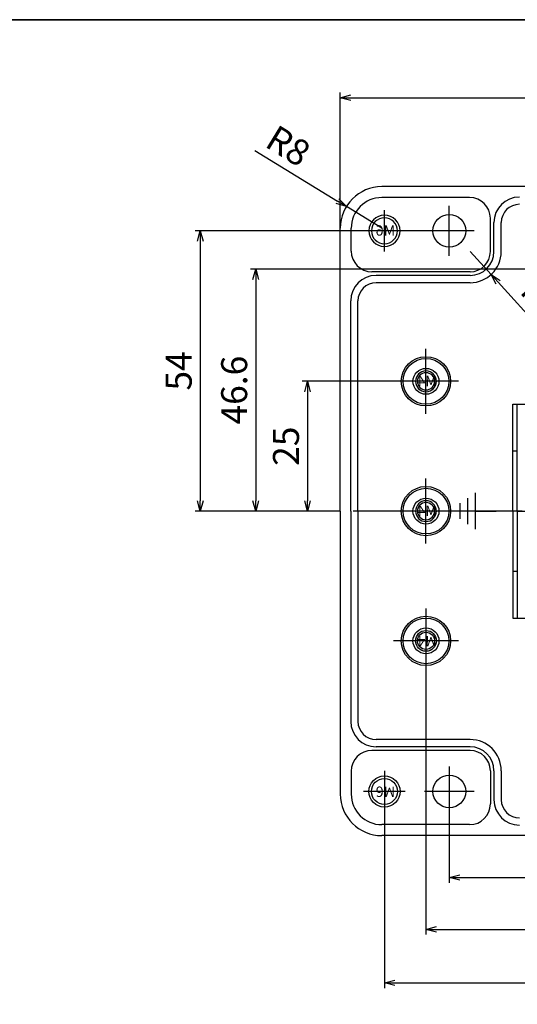
# Model space of a CAD drawing. Units: millimetres. Extents: x 0 to 801, y 0 to 554.
# Drawn here: x 357 to 453, y 364 to 554 of the extents above; entities that cross this region are included whole.
import ezdxf

# ---------------------------------------------------------------- set-up
doc = ezdxf.new("R2010")
doc.units = ezdxf.units.MM
doc.header["$LTSCALE"] = 10
doc.header["$MEASUREMENT"] = 0
doc.linetypes.add('CENTER', pattern=[2, 1.25, -0.25, 0.25, -0.25])
for name, color, linetype in [('c', 6, 'CENTER'), ('CEN', 6, 'CENTER'), ('GCON', 3, 'Continuous'), ('GO-DIM', 7, 'Continuous'), ('RCON', 1, 'Continuous')]:
    doc.layers.add(name, color=color, linetype=linetype)
doc.styles.get("Standard").update_dxf_attribs({"font": 'romans.shx'})
doc.styles.add('style1', font='romans.shx', dxfattribs={"height": 2.5})
doc.dimstyles.get("Standard").update_dxf_attribs({"dimtxt": 2.5, "dimasz": 2, "dimexe": 1, "dimexo": 0, "dimgap": 1, "dimtad": 1, "dimzin": 9, "dimdsep": 46, "dimtxsty": 'Standard', "dimcen": -1.5, "dimclrd": 7, "dimclre": 7, "dimclrt": 7, "dimaunit": 1, "dimazin": 0, "dimtp": 0.02, "dimtm": 0.05, "dimtfac": 0.5, "dimtmove": 0, "dimatfit": 3, "dimfxl": 1, "dimarcsym": 0})

# ---------------------------------------------------------------- blocks, each defined once
blk = doc.blocks.new('m6tx')
at = {"layer": 'GCON', "color": 6, "linetype": 'CENTER', "ltscale": 0.7}
for p, q in [((0, -4), (0, 4)), ((-4, 0), (4, 0))]:
    blk.add_line(p, q, dxfattribs=at)
at = {"layer": 'GCON', "color": 7, "linetype": 'Continuous'}
blk.add_circle((0, 0), 3, dxfattribs=at)
at = {"layer": 'GCON', "color": 3, "linetype": 'Continuous'}
blk.add_circle((0, 0), 2.5, dxfattribs=at)
at = {"layer": 'GCON', "color": 7, "linetype": 'Continuous', "style": 'style1'}
blk.add_text('M6', height=2, dxfattribs=at).set_placement((-2.07, -0.94))
blk = doc.blocks.new('m4tx')
at = {"layer": 'GCON', "color": 6, "linetype": 'CENTER', "ltscale": 0.7}
for p, q in [((0, -2.7), (0, 2.7)), ((-2.7, 0), (2.7, 0))]:
    blk.add_line(p, q, dxfattribs=at)
at = {"layer": 'GCON', "color": 7, "linetype": 'Continuous'}
blk.add_circle((0, 0), 2, dxfattribs=at)
at = {"layer": 'GCON', "color": 3, "linetype": 'Continuous'}
blk.add_circle((0, 0), 1.65, dxfattribs=at)
at = {"layer": 'GCON', "color": 7, "linetype": 'Continuous', "style": 'style1'}
blk.add_text('M4', height=2, dxfattribs=at).set_placement((-2.07, -0.94))
blk = doc.blocks.new('K1')
at = {"layer": 'GCON', "color": 3, "linetype": 'Continuous'}
blk.add_lwpolyline([(-801, 554), (0, 554), (0, 0), (-801, 0)], close=True, dxfattribs=at)
blk = doc.blocks.new('_Open30')
at = {"color": 0, "linetype": 'ByBlock', "lineweight": -2}
for p, q in [((-1, 0.268), (0, 0)), ((0, 0), (-1, -0.268)), ((0, 0), (-1, 0))]:
    blk.add_line(p, q, dxfattribs=at)
blk = doc.blocks.new('*D36')
at = {"layer": 'Defpoints', "color": 0, "transparency": 16777216}
for p in [(428.96, 484.34), (412.4, 459.34), (418.71, 459.34)]:
    blk.add_point(p, dxfattribs=at)
at = {"layer": 'GO-DIM', "color": 255, "lineweight": -2, "transparency": 16777216}
for p, q in [((428.96, 484.34), (411.4, 484.34)), ((412.4, 482.34), (412.4, 461.34)), ((418.71, 459.34), (411.4, 459.34))]:
    blk.add_line(p, q, dxfattribs=at)
at = {"layer": 'GO-DIM', "color": 255, "lineweight": -2, "transparency": 16777216, "xscale": 2, "yscale": 2, "zscale": 2}
for p, rotation in [((412.4, 484.34), 90), ((412.4, 459.34), 270)]:
    blk.add_blockref('_Open30', p, dxfattribs=dict(at, rotation=rotation))
at = {"layer": 'GO-DIM', "color": 255, "transparency": 16777216, "insert": (408.9, 471.84), "char_height": 5, "attachment_point": 5, "rotation": 90}
blk.add_mtext('25', dxfattribs=at)
blk = doc.blocks.new('*D35')
at = {"layer": 'Defpoints', "color": 0, "transparency": 16777216}
for p in [(462.46, 505.94), (402.42, 459.34), (418.71, 459.34)]:
    blk.add_point(p, dxfattribs=at)
at = {"layer": 'GO-DIM', "color": 255, "lineweight": -2, "transparency": 16777216}
for p, q in [((462.46, 505.94), (401.42, 505.94)), ((402.42, 503.94), (402.42, 461.34)), ((418.71, 459.34), (401.42, 459.34))]:
    blk.add_line(p, q, dxfattribs=at)
at = {"layer": 'GO-DIM', "color": 255, "lineweight": -2, "transparency": 16777216, "xscale": 2, "yscale": 2, "zscale": 2}
for p, rotation in [((402.42, 505.94), 90), ((402.42, 459.34), 270)]:
    blk.add_blockref('_Open30', p, dxfattribs=dict(at, rotation=rotation))
at = {"layer": 'GO-DIM', "color": 255, "transparency": 16777216, "insert": (398.92, 482.64), "char_height": 5, "attachment_point": 5, "rotation": 90}
blk.add_mtext('46.6', dxfattribs=at)
blk = doc.blocks.new('*D34')
at = {"layer": 'Defpoints', "color": 0, "transparency": 16777216}
for p in [(434.91, 513.34), (391.74, 459.34), (418.71, 459.34)]:
    blk.add_point(p, dxfattribs=at)
at = {"layer": 'GO-DIM', "color": 255, "lineweight": -2, "transparency": 16777216}
for p, q in [((434.91, 513.34), (390.74, 513.34)), ((391.74, 511.34), (391.74, 461.34)), ((418.71, 459.34), (390.74, 459.34))]:
    blk.add_line(p, q, dxfattribs=at)
at = {"layer": 'GO-DIM', "color": 255, "lineweight": -2, "transparency": 16777216, "xscale": 2, "yscale": 2, "zscale": 2}
for p, rotation in [((391.74, 513.34), 90), ((391.74, 459.34), 270)]:
    blk.add_blockref('_Open30', p, dxfattribs=dict(at, rotation=rotation))
at = {"layer": 'GO-DIM', "color": 255, "transparency": 16777216, "insert": (388.24, 486.34), "char_height": 5, "attachment_point": 5, "rotation": 90}
blk.add_mtext('54', dxfattribs=at)
blk = doc.blocks.new('*D33')
at = {"layer": 'Defpoints', "color": 0, "transparency": 16777216}
for p in [(439.71, 400.54), (513.71, 396.84), (513.71, 388.75)]:
    blk.add_point(p, dxfattribs=at)
at = {"layer": 'GO-DIM', "color": 255, "lineweight": -2, "transparency": 16777216}
for p, q in [((439.71, 400.54), (439.71, 387.75)), ((513.71, 396.84), (513.71, 387.75)), ((441.71, 388.75), (511.71, 388.75))]:
    blk.add_line(p, q, dxfattribs=at)
at = {"layer": 'GO-DIM', "color": 255, "lineweight": -2, "transparency": 16777216, "xscale": 2, "yscale": 2, "zscale": 2, "rotation": 180}
blk.add_blockref('_Open30', (439.71, 388.75), dxfattribs=at)
at = {"layer": 'GO-DIM', "color": 255, "lineweight": -2, "transparency": 16777216, "xscale": 2, "yscale": 2, "zscale": 2}
blk.add_blockref('_Open30', (513.71, 388.75), dxfattribs=at)
at = {"layer": 'GO-DIM', "color": 255, "transparency": 16777216, "insert": (476.71, 392.25), "char_height": 5, "attachment_point": 5}
blk.add_mtext('74', dxfattribs=at)
blk = doc.blocks.new('*D32')
at = {"layer": 'Defpoints', "color": 0, "transparency": 16777216}
for p in [(435.21, 428.09), (513.71, 396.84), (513.71, 378.77)]:
    blk.add_point(p, dxfattribs=at)
at = {"layer": 'GO-DIM', "color": 255, "lineweight": -2, "transparency": 16777216}
for p, q in [((435.21, 428.09), (435.21, 377.77)), ((513.71, 396.84), (513.71, 377.77)), ((437.21, 378.77), (511.71, 378.77))]:
    blk.add_line(p, q, dxfattribs=at)
at = {"layer": 'GO-DIM', "color": 255, "lineweight": -2, "transparency": 16777216, "xscale": 2, "yscale": 2, "zscale": 2, "rotation": 180}
blk.add_blockref('_Open30', (435.21, 378.77), dxfattribs=at)
at = {"layer": 'GO-DIM', "color": 255, "lineweight": -2, "transparency": 16777216, "xscale": 2, "yscale": 2, "zscale": 2}
blk.add_blockref('_Open30', (513.71, 378.77), dxfattribs=at)
at = {"layer": 'GO-DIM', "color": 255, "transparency": 16777216, "insert": (474.46, 382.27), "char_height": 5, "attachment_point": 5}
blk.add_mtext('78.5', dxfattribs=at)
blk = doc.blocks.new('*D31')
at = {"layer": 'Defpoints', "color": 0, "transparency": 16777216}
for p in [(427.21, 401.34), (513.71, 396.84), (513.71, 368.47)]:
    blk.add_point(p, dxfattribs=at)
at = {"layer": 'GO-DIM', "color": 255, "lineweight": -2, "transparency": 16777216}
for p, q in [((427.21, 401.34), (427.21, 367.47)), ((513.71, 396.84), (513.71, 367.47)), ((429.21, 368.47), (511.71, 368.47))]:
    blk.add_line(p, q, dxfattribs=at)
at = {"layer": 'GO-DIM', "color": 255, "lineweight": -2, "transparency": 16777216, "xscale": 2, "yscale": 2, "zscale": 2, "rotation": 180}
blk.add_blockref('_Open30', (427.21, 368.47), dxfattribs=at)
at = {"layer": 'GO-DIM', "color": 255, "lineweight": -2, "transparency": 16777216, "xscale": 2, "yscale": 2, "zscale": 2}
blk.add_blockref('_Open30', (513.71, 368.47), dxfattribs=at)
at = {"layer": 'GO-DIM', "color": 255, "transparency": 16777216, "insert": (470.46, 371.97), "char_height": 5, "attachment_point": 5}
blk.add_mtext('86.5', dxfattribs=at)
blk = doc.blocks.new('*D26')
at = {"layer": 'Defpoints', "color": 0, "transparency": 16777216}
for p in [(608.71, 538.96), (418.71, 513.34), (608.71, 513.84)]:
    blk.add_point(p, dxfattribs=at)
at = {"layer": 'GO-DIM', "color": 255, "lineweight": -2, "transparency": 16777216}
for p, q in [((418.71, 513.34), (418.71, 539.96)), ((420.71, 538.96), (606.71, 538.96)), ((608.71, 513.84), (608.71, 539.96))]:
    blk.add_line(p, q, dxfattribs=at)
at = {"layer": 'GO-DIM', "color": 255, "lineweight": -2, "transparency": 16777216, "xscale": 2, "yscale": 2, "zscale": 2, "rotation": 180}
blk.add_blockref('_Open30', (418.71, 538.96), dxfattribs=at)
at = {"layer": 'GO-DIM', "color": 255, "lineweight": -2, "transparency": 16777216, "xscale": 2, "yscale": 2, "zscale": 2}
blk.add_blockref('_Open30', (608.71, 538.96), dxfattribs=at)
at = {"layer": 'GO-DIM', "color": 255, "transparency": 16777216, "insert": (513.71, 542.46), "char_height": 5, "attachment_point": 5}
blk.add_mtext('190', dxfattribs=at)
blk = doc.blocks.new('*D24')
at = {"layer": 'Defpoints', "color": 0, "transparency": 16777216}
for p in [(419.88, 518.01), (426.71, 513.84)]:
    blk.add_point(p, dxfattribs=at)
at = {"layer": 'GO-DIM', "color": 255, "lineweight": -2, "transparency": 16777216}
for p, q in [((402.23, 528.79), (418.18, 519.05)), ((426.71, 513.84), (419.88, 518.01))]:
    blk.add_line(p, q, dxfattribs=at)
at = {"layer": 'GO-DIM', "color": 255, "lineweight": -2, "transparency": 16777216, "xscale": 2, "yscale": 2, "zscale": 2, "rotation": 328.58933282957}
blk.add_blockref('_Open30', (419.88, 518.01), dxfattribs=at)
at = {"layer": 'GO-DIM', "color": 255, "transparency": 16777216, "insert": (408.36, 529.15), "char_height": 5, "attachment_point": 5, "rotation": 328.5893}
blk.add_mtext('R8', dxfattribs=at)
blk = doc.blocks.new('*D23')
at = {"layer": 'Defpoints', "color": 0, "transparency": 16777216}
for p in [(443.71, 509.34), (447.75, 504.9)]:
    blk.add_point(p, dxfattribs=at)
at = {"layer": 'GO-DIM', "color": 255, "lineweight": -2, "transparency": 16777216}
for p, q in [((443.71, 509.34), (447.75, 504.9)), ((457.99, 493.63), (449.09, 503.42))]:
    blk.add_line(p, q, dxfattribs=at)
at = {"layer": 'GO-DIM', "color": 255, "lineweight": -2, "transparency": 16777216, "xscale": 2, "yscale": 2, "zscale": 2, "rotation": 132.2676851080132}
blk.add_blockref('_Open30', (447.75, 504.9), dxfattribs=at)
at = {"layer": 'GO-DIM', "color": 255, "transparency": 16777216, "insert": (457.18, 499.72), "char_height": 5, "attachment_point": 5, "rotation": 312.2677}
blk.add_mtext('R6', dxfattribs=at)

msp = doc.modelspace()

# ---------------------------------------------------------------- linework, layer by layer
at = {"layer": 'c'}
msp.add_line((513.711, 459.337), (418.711, 459.337), dxfattribs=at)
at = {"layer": 'CEN'}
for p, q in [((439.711, 508.537), (439.711, 518.137)), ((444.511, 513.337), (434.911, 513.337)), ((435.211, 478.087), (435.211, 490.587)), ((441.461, 484.337), (428.961, 484.337)), ((435.211, 453.087), (435.211, 465.587)), ((441.461, 459.337), (428.961, 459.337)), ((435.211, 440.587), (435.211, 428.087)), ((441.461, 434.337), (428.961, 434.337)), ((439.711, 410.137), (439.711, 400.537)), ((444.511, 405.337), (434.911, 405.337))]:
    msp.add_line(p, q, dxfattribs=at)
at = {"layer": 'GCON', "color": 3, "linetype": 'Continuous'}
for p, q in [((513.711, 521.837), (426.711, 521.837)), ((443.611, 519.737), (426.711, 519.737)), ((447.611, 509.337), (447.611, 515.737)), ((448.311, 509.337), (448.311, 514.937)), ((449.711, 509.337), (449.711, 514.937)), ((418.711, 459.337), (418.711, 513.837)), ((420.811, 509.437), (420.811, 513.837)), ((443.711, 505.437), (424.811, 505.437)), ((443.711, 504.737), (425.611, 504.737)), ((443.711, 503.337), (425.611, 503.337)), ((420.711, 459.337), (420.711, 499.837)), ((422.111, 459.337), (422.111, 499.837)), ((451.921, 479.937), (493.261, 479.937)), ((451.921, 459.337), (451.921, 479.937)), ((452.801, 459.337), (452.801, 479.937)), ((451.921, 470.937), (452.801, 470.937)), ((418.711, 459.337), (418.711, 404.837)), ((420.711, 459.337), (420.711, 418.837)), ((422.111, 459.337), (422.111, 418.837)), ((451.921, 459.337), (451.921, 438.737)), ((452.711, 459.337), (513.711, 459.337)), ((452.711, 459.337), (513.711, 459.337)), ((452.801, 459.337), (452.801, 438.737)), ((451.921, 447.737), (452.801, 447.737)), ((451.921, 438.737), (493.261, 438.737)), ((443.711, 415.337), (425.611, 415.337)), ((443.711, 413.937), (425.611, 413.937)), ((443.711, 413.237), (424.811, 413.237)), ((420.811, 409.237), (420.811, 404.837)), ((447.611, 409.337), (447.611, 402.937)), ((448.311, 409.337), (448.311, 403.737)), ((449.711, 409.337), (449.711, 403.737)), ((443.611, 398.937), (426.711, 398.937)), ((513.711, 396.837), (426.711, 396.837))]:
    msp.add_line(p, q, dxfattribs=at)
for centre, radius in [((439.711, 513.337), 3.15), ((435.211, 484.337), 4.75), ((435.211, 484.337), 4.4), ((435.211, 484.337), 2.5), ((435.211, 459.337), 4.75), ((435.211, 459.337), 4.4), ((435.211, 459.337), 2.5), ((435.211, 434.337), 4.75), ((435.211, 434.337), 4.4), ((435.211, 434.337), 2.5), ((439.711, 405.337), 3.15)]:
    msp.add_circle(centre, radius, dxfattribs=at)
for centre, radius, start, end in [((426.711, 513.837), 8, 90, 180), ((426.711, 513.837), 5.9, 90, 180), ((443.611, 515.737), 4, 0, 90), ((453.211, 514.937), 4.9, 90, 180), ((453.211, 514.937), 3.5, 90, 180), ((424.811, 509.437), 4, 180, 270), ((443.711, 509.337), 6, 270, 0), ((443.711, 509.337), 4.6, 270, 0), ((443.711, 509.337), 3.9, 270, 0), ((425.611, 499.837), 4.9, 90, 180), ((425.611, 499.837), 3.5, 90, 180), ((425.611, 418.837), 4.9, 180, 270), ((425.611, 418.837), 3.5, 180, 270), ((443.711, 409.337), 6, 0, 90), ((443.711, 409.337), 4.6, 0, 90), ((424.811, 409.237), 4, 90, 180), ((443.711, 409.337), 3.9, 0, 90), ((426.711, 404.837), 8, 180, 270), ((426.711, 404.837), 5.9, 180, 270), ((443.611, 402.937), 4, 270, 0), ((453.211, 403.737), 4.9, 180, 270), ((453.211, 403.737), 3.5, 180, 270)]:
    msp.add_arc(centre, radius, start, end, dxfattribs=at)
at = {"layer": 'GO-DIM'}
msp.add_line((452.801, 459.337), (451.921, 459.337), dxfattribs=at)
msp.add_line((452.801, 459.337), (451.921, 459.337), dxfattribs=at)
msp.add_lwpolyline([(801, 554), (0, 554), (0, 0), (801, 0)], close=True, dxfattribs=at)
at = {"layer": 'RCON', "color": 1, "linetype": 'Continuous'}
for p, q in [((444.711, 462.837), (444.711, 455.837)), ((443.211, 461.837), (443.211, 456.837)), ((441.711, 460.837), (441.711, 457.837)), ((444.711, 459.337), (448.711, 459.337))]:
    msp.add_line(p, q, dxfattribs=at)

# ---------------------------------------------------------------- block references
msp.add_blockref('K1', (801, 0))
at = {"layer": 'GO-DIM', "xscale": -1}
for name, p in [('m6tx', (427.211, 513.337)), ('m4tx', (435.211, 484.337)), ('m4tx', (435.211, 459.337))]:
    msp.add_blockref(name, p, dxfattribs=at)
at = {"layer": 'GO-DIM', "rotation": 180}
for name, p in [('m4tx', (435.211, 434.337)), ('m6tx', (427.211, 405.337))]:
    msp.add_blockref(name, p, dxfattribs=at)

# ---------------------------------------------------------------- dimensions: what is measured, and where the dimension line sits
at = {"layer": 'GO-DIM'}
for base, p1, p2, picture, middle in [((608.711, 538.956), (418.711, 513.337), (608.711, 513.837), '*D26', (513.711, 542.456)), ((513.711, 378.774), (435.211, 428.087), (513.711, 396.837), '*D32', (474.461, 382.274)), ((513.711, 368.467), (427.211, 401.337), (513.711, 396.837), '*D31', (470.461, 371.967)), ((513.711, 388.754), (439.711, 400.537), (513.711, 396.837), '*D33', (476.711, 392.254))]:
    dim = msp.add_linear_dim(base=base, p1=p1, p2=p2, dimstyle='Standard', override={"dimtxt": 5, "dimzin": 8, "dimblk": 'Open30', "dimclrd": 255, "dimclre": 255, "dimclrt": 255, "dimldrblk": 'Open30'}, dxfattribs=at)
    dim.commit()
    dim.dimension.update_dxf_attribs({"geometry": picture, "text_midpoint": middle})
for center, mpoint, picture, middle in [((426.711, 513.837), (419.883, 518.006), '*D24', (406.534, 526.158)), ((443.711, 509.337), (447.747, 504.897), '*D23', (454.59, 497.367))]:
    dim = msp.add_radius_dim(center=center, mpoint=mpoint, dimstyle='Standard', override={"dimtxt": 5, "dimzin": 8, "dimblk": 'Open30', "dimclrd": 255, "dimclre": 255, "dimclrt": 255, "dimldrblk": 'Open30'}, dxfattribs=at)
    dim.commit()
    dim.dimension.update_dxf_attribs({"geometry": picture, "text_midpoint": middle, "dimtype": 164})
for base, p1, picture, middle in [((391.74, 459.337), (434.911, 513.337), '*D34', (388.24, 486.337)), ((402.42, 459.337), (462.461, 505.937), '*D35', (398.92, 482.637)), ((412.401, 459.337), (428.961, 484.337), '*D36', (408.901, 471.837))]:
    dim = msp.add_linear_dim(base=base, p1=p1, p2=(418.711, 459.337), angle=90, dimstyle='Standard', override={"dimtxt": 5, "dimzin": 8, "dimblk": 'Open30', "dimclrd": 255, "dimclre": 255, "dimclrt": 255, "dimldrblk": 'Open30'}, dxfattribs=at)
    dim.commit()
    dim.dimension.update_dxf_attribs({"geometry": picture, "text_midpoint": middle})

doc.saveas('drawing.dxf')
